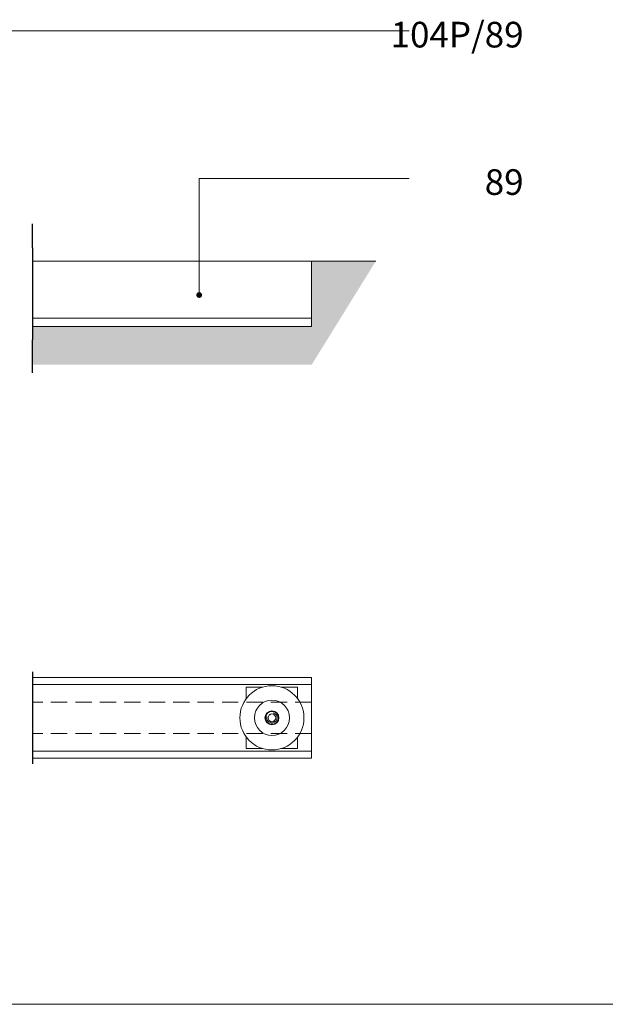
# Model space of a CAD drawing. Units: millimetres. Extents: x 3205 to 4338, y 1002 to 1793.
# Drawn here: x 3873 to 4101, y 1002 to 1386 of the extents above; entities that cross this region are included whole.
import ezdxf

# ---------------------------------------------------------------- set-up
doc = ezdxf.new("R2010")
doc.units = ezdxf.units.MM
doc.linetypes.add('HIDDEN', pattern=[9.525, 6.35, -3.175])
doc.layers.get('0').update_dxf_attribs({"lineweight": 0})
for name, color, linetype, lineweight in [('Border', 7, 'Continuous', 0), ('Channel', 6, 'Continuous', 0), ('Dims', 7, 'Continuous', 0), ('Gear', 7, 'Continuous', 0), ('Hatching', 7, 'Continuous', 0), ('Track', 5, 'Continuous', 0)]:
    doc.layers.add(name, color=color, linetype=linetype, lineweight=lineweight)
doc.styles.get("Standard").update_dxf_attribs({"font": 'ARIAL.TTF', "height": 5})
doc.linetypes.add('Amzigzag', pattern='A,0.0001,[136,genltshp.shx,S=0.04,R=0,X=0,Y=0],-11', length=11.0001)

# ---------------------------------------------------------------- blocks, each defined once
blk = doc.blocks.new('287 Top')
at = {"color": 190}
for p, q in [((-11.22, 22.5), (-12, 22.5)), ((-12, 22.5), (-12, 16)), ((-11.22, 22.5), (-7.5, 22.5)), ((7.5, 22.5), (11.21, 22.5)), ((12, 22.5), (11.21, 22.5)), ((12, 22.5), (12, 16)), ((-12, 9), (-12, 2.5)), ((12, 9), (12, 2.5)), ((-11.22, 2.5), (-12, 2.5)), ((-11.22, 2.5), (-7.5, 2.5)), ((7.5, 2.5), (11.21, 2.5)), ((12, 2.5), (11.21, 2.5))]:
    blk.add_line(p, q, dxfattribs=at)
for radius in [12.5, 6.85, 2.75, 2.5, 1.5]:
    blk.add_circle((0, 12.5), radius, dxfattribs=at)
blk.add_arc((0, 12.5), 2.02, 14.0247, 284.0247, dxfattribs=at)

msp = doc.modelspace()

# ---------------------------------------------------------------- hatches: boundary and pattern name
at = {"layer": 'Hatching'}
h = msp.add_hatch(dxfattribs=at)
h.set_pattern_fill('AR-CONC', color=256, scale=0.1, style=0)
h.set_pattern_definition([(50, (0, 0), (18.218467, -1.59391), [1.905, -20.955]), (355, (0, 0), (-3.52428, 19.105664), [1.524, -16.764]), (100.451, (1.518, -0.133), (14.69425, 17.51167), [1.619, -17.809]), (46.1842, (0, 5.08), (27.1079, -4.20423), [2.8575, -31.4325]), (96.6356, (2.26, 4.73), (23.74042, 24.74256), [2.4285, -26.7135]), (351.184, (0, 5.08), (23.74046, 24.74251), [2.286, -25.146]), (21, (2.54, 3.81), (15.16149, -10.22655), [1.905, -20.955]), (326, (2.54, 3.81), (6.1802, 18.4188), [1.524, -16.764]), (71.4514, (3.803, 2.958), (21.34165, 8.192286), [1.619, -17.809]), (37.5, (0, 0), (0.30886, 8.455504), [0, -16.5608, 0, -17.018, 0, -16.8275]), (7.5, (0, 0), (6.681966, 10.018057), [0, -9.7028, 0, -16.1798, 0, -6.4135]), (327.5, (-5.664, 0), (13.55906, -0.572874), [0, -6.35, 0, -19.812, 0, -26.289]), (317.5, (-8.204, 0), (14.812918, 2.54265), [0, -8.255, 0, -13.1572, 0, -18.669])])
h.paths.add_polyline_path([(3867.67, 1261.54), (3867.67, 1266.74), (3293.4, 1266.74), (3293.4, 1292.14), (3268.4, 1292.14), (3281.14, 1251.74), (3867.67, 1251.74)])
h.paths.add_polyline_path([(4011.47, 1292.14), (3986.47, 1292.14), (3986.47, 1266.74), (3877.67, 1266.74), (3877.67, 1261.54), (3877.67, 1251.74), (3986.47, 1251.74)])

# ---------------------------------------------------------------- linework, layer by layer
at = {"layer": 'Border'}
msp.add_line((4337.61, 1002.22), (3204.61, 1002.22), dxfattribs=at)
at = {"layer": 'Channel', "color": 6}
for p, q in [((3986.47, 1292.14), (3877.67, 1292.14)), ((3986.47, 1266.74), (3986.47, 1292.14)), ((3986.47, 1292.14), (3986.47, 1266.74)), ((3986.47, 1269.91), (3877.67, 1269.91)), ((3986.47, 1266.74), (3877.67, 1266.74))]:
    msp.add_line(p, q, dxfattribs=at)
at = {"layer": 'Defpoints'}
for p, q in [((3877.67, 1297.34), (3877.67, 1306.81)), ((3877.67, 1248.59), (3877.67, 1261.54))]:
    msp.add_line(p, q, dxfattribs=at)
at = {"layer": 'Defpoints', "linetype": 'Amzigzag', "ltscale": 2}
for p, q in [((3877.67, 1297.34), (3877.67, 1261.54)), ((3877.67, 1131.9), (3877.67, 1096.1))]:
    msp.add_line(p, q, dxfattribs=at)
at = {"layer": 'Dims'}
for p, q in [((4024.44, 1382.01), (3619.77, 1382)), ((3942.65, 1324.48), (3942.65, 1278.98)), ((4024.44, 1324.48), (3942.65, 1324.48))]:
    msp.add_line(p, q, dxfattribs=at)
at = {"layer": 'Dims', "color": 0, "linetype": 'ByBlock', "const_width": 1.12}
msp.add_lwpolyline([(3943.21, 1278.98, -1), (3942.09, 1278.98, -1)], format="xyb", close=True, dxfattribs=at)
at = {"layer": 'Hatching', "color": 7}
msp.add_line((3986.47, 1292.14), (4011.47, 1292.14), dxfattribs=at)
at = {"layer": 'Track', "color": 5}
for p, q in [((3986.47, 1129.77), (3877.67, 1129.77)), ((3986.47, 1098.23), (3986.47, 1129.77)), ((3986.47, 1127.05), (3877.67, 1127.05)), ((3986.47, 1100.95), (3877.67, 1100.95)), ((3986.47, 1098.23), (3877.67, 1098.23))]:
    msp.add_line(p, q, dxfattribs=at)
at = {"layer": 'Track', "color": 5, "linetype": 'HIDDEN'}
for p, q in [((3986.47, 1120.05), (3877.67, 1120.05)), ((3986.47, 1107.95), (3877.67, 1107.95))]:
    msp.add_line(p, q, dxfattribs=at)

# ---------------------------------------------------------------- block references
at = {"layer": 'Gear', "xscale": -1, "rotation": 269.9999999999962}
msp.add_blockref('287 Top', (3958.5, 1114), dxfattribs=at)

# ---------------------------------------------------------------- texts
at = {"layer": 'Dims', "char_height": 10, "width": 39.1939, "attachment_point": 3}
for s, insert in [('104P/89', (4069.11, 1385.57)), ('89', (4069.11, 1328.05))]:
    msp.add_mtext(s, dxfattribs=dict(at, insert=insert))

doc.saveas('drawing.dxf')
